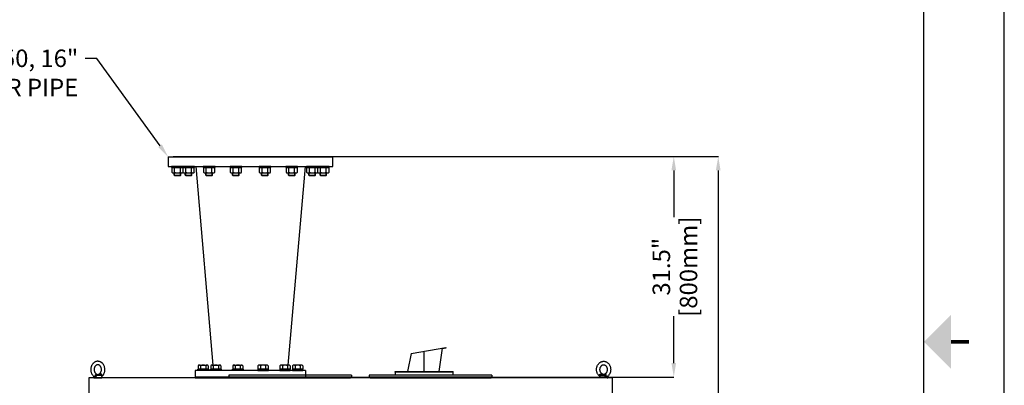
# Model space of a CAD drawing. Units: inches. Extents: x 91 to 1413, y 20 to 773.
# Drawn here: x 508 to 648, y 220 to 273 of the extents above; entities that cross this region are included whole.
import ezdxf
from ezdxf import colors
from ezdxf.entities.mleader import LeaderData, LeaderLine
from ezdxf.enums import TextEntityAlignment as Align
from ezdxf.math import Vec2, Vec3

# ---------------------------------------------------------------- set-up
doc = ezdxf.new("R2010")
doc.units = ezdxf.units.IN
doc.header["$MEASUREMENT"] = 0
doc.layers.get('Defpoints').update_dxf_attribs({"lineweight": 5})
doc.layers.add('Title Block', color=7, linetype='Continuous', lineweight=5)
doc.styles.add('ACANSTS', font='romans.shx')
doc.styles.get("Standard").update_dxf_attribs({"font": 'arial.ttf'})
doc.dimstyles.new('Copy of LONESTAR ANSI', dxfattribs={"dimscale": 0.3, "dimtxt": 100, "dimasz": 80, "dimexe": 15, "dimexo": 0, "dimgap": 10, "dimtad": 0, "dimtoh": 1, "dimzin": 9, "dimdsep": 46, "dimtxsty": 'Standard', "dimcen": 3, "dimclrd": 2, "dimclre": 2, "dimclrt": 2, "dimadec": 0, "dimazin": 2, "dimtp": 0.1, "dimtm": 0.1, "dimtfac": 0.71, "dimtofl": 0, "dimtmove": 0, "dimatfit": 3, "dimfxl": 1, "dimtolj": 1, "dimtzin": 7, "dimlwd": -1, "dimlwe": -1, "dimarcsym": 1})

# ---------------------------------------------------------------- blocks, each defined once
blk = doc.blocks.new('EYE4')
at = {"ltscale": 0.172505}
blk.add_line((5896.4, 18814.8), (5895.2, 18808), dxfattribs=at)
at = {"ltscale": 5}
blk.add_line((5925.2, 18808), (5895.2, 18808), dxfattribs=at)
at = {"ltscale": 0.437175}
blk.add_line((5896.7, 18816.8), (5914.2, 18816.8), dxfattribs=at)
at = {"ltscale": 0.312407}
blk.add_line((5899.5, 18819.2), (5912, 18819.2), dxfattribs=at)
at = {"ltscale": 0.006417}
blk.add_line((5912, 18819.2), (5911.8, 18819.3), dxfattribs=at)
at = {"ltscale": 0.009127}
blk.add_line((5915.6, 18821.2), (5915.2, 18821.1), dxfattribs=at)
at = {"ltscale": 0.045906}
blk.add_line((5923.3, 18808), (5925.2, 18808), dxfattribs=at)
at = {"ltscale": 0.115073}
blk.add_line((5924.4, 18812.5), (5925.2, 18808), dxfattribs=at)
for points in [[(5895.2, 18813.6), (5893.8, 18814.8), (5892.4, 18816.2), (5891.2, 18817.7), (5889.9, 18819.4), (5888.8, 18821.2), (5887.9, 18823), (5887, 18824.9), (5886.3, 18826.8), (5885.7, 18828.8), (5885.2, 18830.9), (5884.8, 18833), (5884.6, 18835.1), (5884.5, 18837.2), (5884.5, 18839.3), (5884.6, 18841.4), (5884.9, 18843.5), (5885.3, 18845.6), (5885.8, 18847.6), (5886.5, 18849.6), (5887.2, 18851.5), (5888.1, 18853.4), (5889.1, 18855.2), (5889.9, 18856.5), (5891.1, 18858.1), (5892.4, 18859.7), (5893.8, 18861.2), (5894.8, 18862), (5896, 18863), (5897.4, 18864)], [(5897.4, 18864), (5899, 18865), (5900.7, 18865.8), (5902.2, 18866.5), (5903.7, 18867), (5905.4, 18867.4), (5907.1, 18867.7), (5908.8, 18867.9), (5910.7, 18868), (5912.2, 18867.9), (5914.1, 18867.6), (5915.4, 18867.3), (5916.8, 18867), (5918.5, 18866.3), (5920.2, 18865.6), (5921.9, 18864.7), (5923.3, 18863.7), (5924.9, 18862.5), (5926.4, 18861.2), (5927.8, 18859.9), (5928.8, 18858.6), (5930, 18857.1), (5931, 18855.6), (5931.9, 18853.9), (5932.8, 18852.2), (5933.6, 18850.4), (5934.2, 18848.5), (5934.8, 18846.6), (5935.2, 18844.7), (5935.6, 18842.7), (5935.8, 18840.7), (5935.9, 18838.7), (5935.9, 18836.7), (5935.7, 18834.7), (5935.5, 18832.7), (5935.1, 18830.8), (5934.7, 18828.8), (5934.1, 18826.9), (5933.4, 18825.1), (5932.6, 18823.3), (5931.7, 18821.6), (5930.7, 18819.9), (5929.6, 18818.3), (5928.7, 18817.1), (5927.5, 18815.7), (5926.2, 18814.5), (5925.2, 18813.6)], [(5916, 18822.3), (5915, 18821.7), (5914.1, 18821.3), (5913, 18820.9), (5912, 18820.6), (5910.8, 18820.5), (5909.7, 18820.5), (5908.7, 18820.6), (5907.6, 18820.8), (5906.6, 18821.1), (5905.5, 18821.6), (5904.5, 18822.2), (5903.6, 18822.8), (5902.5, 18823.7), (5901.6, 18824.7), (5900.8, 18825.7), (5899.9, 18827), (5899.2, 18828.3), (5898.6, 18829.7), (5898, 18831.2), (5897.6, 18832.7), (5897.3, 18834.3), (5897.1, 18836), (5897, 18837.6), (5897, 18839.3), (5897.2, 18840.9), (5897.4, 18842.5), (5897.8, 18844.1), (5898.3, 18845.6), (5898.9, 18847.1), (5899.6, 18848.4), (5900.3, 18849.6), (5901.2, 18850.8), (5902.2, 18851.8), (5903, 18852.6), (5904.1, 18853.5), (5904.3, 18853.6)], [(5904.3, 18853.6), (5905.3, 18854.2), (5906.3, 18854.7), (5907.4, 18855.1), (5908.3, 18855.3), (5909.5, 18855.4), (5910.6, 18855.4), (5911.7, 18855.3), (5912.7, 18855.1), (5913.7, 18854.8), (5914.8, 18854.3), (5915.8, 18853.7), (5916.7, 18853.1), (5917.8, 18852.2), (5918.7, 18851.2), (5919.6, 18850.2), (5920.4, 18848.9), (5921.1, 18847.6), (5921.8, 18846.2), (5922.3, 18844.7), (5922.8, 18843.2), (5923.1, 18841.6), (5923.3, 18840), (5923.4, 18838.3), (5923.3, 18836.6), (5923.2, 18835), (5922.9, 18833.4), (5922.5, 18831.8), (5922, 18830.3), (5921.4, 18828.9), (5920.7, 18827.5), (5920, 18826.3), (5919.1, 18825.1), (5918.2, 18824.1), (5917.3, 18823.3), (5916.2, 18822.4), (5916, 18822.3)], [(5895.2, 18813.6), (5894.9, 18813.8), (5894.8, 18814.2), (5894.7, 18814.7), (5894.7, 18815.4), (5894.8, 18816.4), (5894.9, 18817.4), (5894.9, 18818.1)], [(5895, 18818.9), (5895.2, 18819.5), (5895.5, 18820), (5896, 18820.5), (5896.5, 18820.9), (5897.1, 18821.2), (5897.7, 18821.3), (5898.4, 18821.3), (5899.2, 18821.3), (5899.6, 18821.2)], [(5895.2, 18813.6), (5895.6, 18813.2), (5895.9, 18812.7), (5896, 18812.5)], [(5896.9, 18817.2), (5897.2, 18817.8), (5897.6, 18818.3), (5898.1, 18818.7), (5898.6, 18819), (5899.2, 18819.2), (5899.5, 18819.2)], [(5911.8, 18819.3), (5910.6, 18819.7), (5909.6, 18820.1), (5909.1, 18820.3), (5908.3, 18820.2), (5905.5, 18819.9), (5899.5, 18819.2)], [(5915.2, 18821.1), (5914.2, 18820.8), (5913.3, 18820.6), (5911.9, 18820.4), (5910.5, 18820.3), (5909.1, 18820.3), (5906.9, 18820.3), (5905.3, 18820.4), (5904.2, 18820.5), (5902.8, 18820.7), (5901.3, 18820.9), (5899.6, 18821.2)], [(5912, 18819.2), (5912.4, 18819.1), (5912.7, 18818.9), (5913, 18818.6), (5913.4, 18818), (5913.9, 18817.2)], [(5923.3, 18808.4), (5922.8, 18808.3), (5922.3, 18808.3), (5921.8, 18808.3), (5921.2, 18808.5), (5920.3, 18808.8), (5919.4, 18809.4), (5918.6, 18809.9), (5917.8, 18810.6), (5917, 18811.4), (5916.2, 18812.5), (5915.6, 18813.4), (5915, 18814.4), (5914.8, 18815.1), (5914.5, 18815.8), (5914.2, 18816.8)], [(5915.6, 18821.2), (5916.1, 18821.3), (5916.5, 18821.3), (5916.9, 18821.2), (5917.2, 18821), (5917.4, 18820.7), (5917.7, 18820.2), (5918, 18819.6), (5918.1, 18818.9)], [(5924.7, 18813.3), (5924.3, 18813.3), (5923.9, 18813.3), (5923.1, 18813.4), (5922.3, 18813.7), (5921.3, 18814.1), (5920.6, 18814.5), (5919.8, 18815.2), (5919.3, 18815.7), (5918.9, 18816.4), (5918.6, 18816.8), (5918.4, 18817.4), (5918.3, 18818.1)], [(5923.3, 18808.4), (5923.7, 18808.7), (5924, 18809), (5924.1, 18809.4), (5924.3, 18809.9), (5924.4, 18810.7), (5924.4, 18811.6), (5924.3, 18812.4)], [(5925.2, 18813.6), (5924.7, 18813.1), (5924.4, 18812.6), (5924.3, 18812.2), (5924.3, 18812.2)]]:
    blk.add_lwpolyline(points)
for centre, radius, start, end in [((5899, 18818), 4.04, 168.0379, 179.1347), ((6134.9, 18772.2), 242.3, 169.4003, 169.8812), ((5899.6, 18816.2), 2.9, 159.1351, 168.6901), ((5901.8, 18809.7), 14.3, 29.7288, 31.8934), ((5898.1, 18873), 58.5, 285.9971, 290.182), ((5908.6, 18816.8), 9.73, 7.4344, 12.0794), ((5924.4, 18814.5), 1.2, 286.0804, 309.0788)]:
    blk.add_arc(centre, radius, start, end)
at = {"extrusion": (0, 0, -1)}
for centre, major_axis, ratio, start_param, end_param in [((5891.8, 18817.6), (-4.91, 0.92), 0.256294, 2.209504, 3.097636), ((5898.9, 18824.2), (0.55, -4.97), 0.07553, 5.368082, 6.262796), ((5912.1, 18824.2), (-1.3, -4.83), 0.905411, 5.120377, 6.015091)]:
    blk.add_ellipse(centre, major_axis=major_axis, ratio=ratio, start_param=start_param, end_param=end_param, dxfattribs=at)
blk = doc.blocks.new('Title Block')
at = {"layer": 'Title Block', "lineweight": 25}
for p, q in [((24, 0), (24, 18)), ((23.5, 0.5), (23.5, 17.5))]:
    blk.add_line(p, q, dxfattribs=at)
at = {"layer": 'Title Block', "lineweight": 25, "const_width": 0.0225}
blk.add_lwpolyline([(23.7812, 9), (23.6687, 9)], dxfattribs=at)
at = {"layer": 'Title Block', "lineweight": 25}
blk.add_solid([(23.6687, 8.8312), (23.6687, 9.1687), (23.5, 9)], dxfattribs=at)
at = {"layer": 'Title Block', "lineweight": 25, "style": 'ACANSTS'}
for tag, p, height in [('DRAWING_SUBTITLE', (18.0986, 1.9768), 0.2025), ('CHECK_DATE', (16.2089, 1.9487), 0.135), ('ENG_DATE', (16.1999, 1.6112), 0.135), ('DRAWING_SUBTITLE', (18.0961, 1.5494), 0.2025), ('MANUFACTURING', (15.1686, 1.2748), 0.135), ('MFG_DATE', (16.201, 1.2778), 0.135), ('CONTROL', (15.1686, 0.9373), 0.135), ('CONTROL_DATE', (16.201, 0.9403), 0.135), ('CAGE_CODE', (18.3025, 0.9163), 0.135)]:
    blk.add_attdef(tag, p, '', height=height, dxfattribs=at)
at = {"layer": 'Title Block', "lineweight": 25, "style": 'ACANSTS', "flags": 8}
for tag, height, p in [('DWG_NUMBER', 0.25, (19.4414, 1.1474)), ('SCALE', 0.12, (18.4785, 0.7041)), ('SHEETNUMBER', 0.12, (21.6306, 0.7041)), ('TOTA_SHEETS', 0.12, (22.2689, 0.7016))]:
    blk.add_attdef(tag, text='', height=height, dxfattribs=at).set_placement(p, align=Align.TOP_LEFT)
at = {"layer": 'Title Block', "lineweight": 25, "style": 'ACANSTS'}
blk.add_attdef('REVISION', text='', height=0.135, dxfattribs=at).set_placement((23.2245, 0.8933), align=Align.CENTER)
blk = doc.blocks.new('*D144')
at = {"color": 2, "transparency": 16777216}
for p, q in [((541.94, 253.18), (607.53, 253.18)), ((607.51, 251.18), (607.51, 205.64)), ((607.51, 139.18), (607.51, 184.72)), ((601.54, 137.18), (607.53, 137.18))]:
    blk.add_line(p, q, dxfattribs=at)
for points in [[(607.17, 251.18), (607.84, 251.18), (607.51, 253.18)], [(607.17, 139.18), (607.84, 139.18), (607.51, 137.18)]]:
    blk.add_solid(points, dxfattribs=at)
at = {"layer": 'Defpoints', "color": 0, "transparency": 16777216}
for p in [(540.69, 253.18), (600.29, 137.18), (607.51, 137.18)]:
    blk.add_point(p, dxfattribs=at)
at = {"color": 2, "transparency": 16777216, "char_height": 2.5, "attachment_point": 5, "rotation": 90}
for s, insert in [('\\A1;[2946.43mm]', (609.61, 195.18)), ('\\A1;116"', (605.73, 195.18))]:
    blk.add_mtext(s, dxfattribs=dict(at, insert=insert))
blk = doc.blocks.new('*D119')
at = {"color": 2, "transparency": 16777216}
for p, q in [((541.94, 253.18), (601.18, 253.18)), ((601.16, 251.18), (601.16, 244.49)), ((601.16, 223.68), (601.16, 230.37)), ((541.94, 221.68), (601.18, 221.68))]:
    blk.add_line(p, q, dxfattribs=at)
for points in [[(600.82, 251.18), (601.49, 251.18), (601.16, 253.18)], [(600.82, 223.68), (601.49, 223.68), (601.16, 221.68)]]:
    blk.add_solid(points, dxfattribs=at)
at = {"layer": 'Defpoints', "color": 0, "transparency": 16777216}
for p in [(540.69, 253.18), (540.69, 221.68), (601.16, 221.68)]:
    blk.add_point(p, dxfattribs=at)
at = {"color": 2, "transparency": 16777216, "char_height": 2.5, "attachment_point": 5, "rotation": 90}
for s, insert in [('\\A1;[800mm]', (603.26, 237.43)), ('\\A1;31.5"', (599.38, 237.43))]:
    blk.add_mtext(s, dxfattribs=dict(at, insert=insert))

msp = doc.modelspace()

# ---------------------------------------------------------------- linework, layer by layer
for p, q in [((529.664, 253.178), (529.664, 253.114)), ((529.664, 253.178), (551.711, 253.177)), ((551.711, 253.177), (551.711, 253.114)), ((528.935, 253.114), (528.935, 251.736)), ((528.935, 253.114), (552.439, 253.114)), ((552.439, 251.736), (552.439, 253.114)), ((528.935, 251.736), (552.439, 251.736)), ((529.428, 251.579), (532.7, 251.579)), ((529.799, 250.49), (529.799, 250.831)), ((529.799, 250.49), (530.744, 250.49)), ((529.799, 250.49), (529.852, 250.437)), ((529.852, 250.502), (529.852, 250.831)), ((529.852, 250.437), (530.691, 250.437)), ((529.862, 250.941), (529.862, 251.579)), ((530.194, 251.579), (530.285, 251.736)), ((530.257, 251.579), (530.348, 251.736)), ((530.68, 250.941), (530.68, 251.579)), ((530.691, 250.502), (530.691, 250.831)), ((530.691, 250.437), (530.744, 250.49)), ((530.744, 250.49), (530.744, 250.831)), ((531.385, 250.49), (531.385, 250.831)), ((531.385, 250.49), (532.329, 250.49)), ((531.385, 250.49), (531.438, 250.437)), ((531.438, 250.502), (531.438, 250.831)), ((531.438, 250.437), (532.276, 250.437)), ((531.448, 250.941), (531.448, 251.579)), ((531.78, 251.579), (531.871, 251.736)), ((531.843, 251.579), (531.934, 251.736)), ((532.266, 250.941), (532.266, 251.579)), ((532.276, 250.502), (532.276, 250.831)), ((532.276, 250.437), (532.329, 250.49)), ((532.329, 250.49), (532.329, 250.831)), ((532.876, 251.736), (535.329, 223.394)), ((534.315, 250.49), (534.315, 250.831)), ((534.315, 250.49), (535.26, 250.49)), ((534.315, 250.49), (534.368, 250.437)), ((534.368, 250.502), (534.368, 250.831)), ((534.368, 250.437), (535.206, 250.437)), ((534.378, 250.941), (534.378, 251.579)), ((534.71, 251.579), (534.801, 251.736)), ((534.773, 251.579), (534.864, 251.736)), ((535.196, 250.941), (535.196, 251.579)), ((535.206, 250.502), (535.206, 250.831)), ((535.206, 250.437), (535.26, 250.49)), ((535.26, 250.49), (535.26, 250.831)), ((538.143, 250.49), (538.143, 250.831)), ((538.143, 250.49), (539.088, 250.49)), ((538.143, 250.49), (538.196, 250.437)), ((538.196, 250.502), (538.196, 250.831)), ((538.196, 250.437), (539.035, 250.437)), ((538.206, 250.941), (538.206, 251.579)), ((538.538, 251.579), (538.629, 251.736)), ((538.601, 251.579), (538.692, 251.736)), ((539.025, 250.941), (539.025, 251.579)), ((539.035, 250.502), (539.035, 250.831)), ((539.035, 250.437), (539.088, 250.49)), ((539.088, 250.49), (539.088, 250.831)), ((542.287, 250.49), (542.287, 250.831)), ((542.287, 250.49), (543.232, 250.49)), ((542.287, 250.49), (542.34, 250.437)), ((542.34, 250.502), (542.34, 250.831)), ((542.34, 250.437), (543.178, 250.437)), ((542.35, 250.941), (542.35, 251.579)), ((542.682, 251.579), (542.773, 251.736)), ((542.745, 251.579), (542.836, 251.736)), ((543.168, 250.941), (543.168, 251.579)), ((543.178, 250.502), (543.178, 250.831)), ((543.178, 250.437), (543.232, 250.49)), ((543.232, 250.49), (543.232, 250.831)), ((548.499, 251.736), (546.046, 223.394)), ((546.115, 250.49), (546.115, 250.831)), ((546.115, 250.49), (547.06, 250.49)), ((546.115, 250.49), (546.168, 250.437)), ((546.168, 250.502), (546.168, 250.831)), ((546.168, 250.437), (547.007, 250.437)), ((546.178, 250.941), (546.178, 251.579)), ((546.511, 251.579), (546.601, 251.736)), ((546.574, 251.579), (546.664, 251.736)), ((546.997, 250.941), (546.997, 251.579)), ((547.007, 250.502), (547.007, 250.831)), ((547.007, 250.437), (547.06, 250.49)), ((547.06, 250.49), (547.06, 250.831)), ((548.674, 251.579), (551.946, 251.579)), ((549.045, 250.49), (549.045, 250.831)), ((549.045, 250.49), (549.99, 250.49)), ((549.045, 250.49), (549.098, 250.437)), ((549.098, 250.502), (549.098, 250.831)), ((549.098, 250.437), (549.937, 250.437)), ((549.108, 250.941), (549.108, 251.579)), ((549.441, 251.579), (549.532, 251.736)), ((549.504, 251.579), (549.595, 251.736)), ((549.927, 250.941), (549.927, 251.579)), ((549.937, 250.502), (549.937, 250.831)), ((549.937, 250.437), (549.99, 250.49)), ((549.99, 250.49), (549.99, 250.831)), ((550.631, 250.49), (550.631, 250.831)), ((550.631, 250.49), (551.576, 250.49)), ((550.631, 250.49), (550.684, 250.437)), ((550.684, 250.502), (550.684, 250.831)), ((550.684, 250.437), (551.523, 250.437)), ((550.694, 250.941), (550.694, 251.579)), ((551.026, 251.579), (551.117, 251.736)), ((551.089, 251.579), (551.18, 251.736)), ((551.512, 250.941), (551.512, 251.579)), ((551.523, 250.502), (551.523, 250.831)), ((551.523, 250.437), (551.576, 250.49)), ((551.576, 250.49), (551.576, 250.831)), ((563.669, 225.043, 0), (563.124, 222.461, 0)), ((563.669, 225.043, 0), (568.618, 225.915, 0)), ((565.49, 222.397, 0), (565.49, 225.364, 0)), ((568.083, 225.821, 0), (567.615, 222.45, 0)), ((568.075, 225.766, 0), (568.627, 225.863, 0)), ((568.618, 225.915, 0), (568.627, 225.863, 0)), ((532.813, 222.626), (532.813, 221.681)), ((548.561, 222.626), (532.813, 222.626)), ((534.665, 222.783), (533.21, 222.784)), ((533.211, 223.297), (533.211, 222.783)), ((533.392, 223.394), (534.483, 223.394)), ((533.574, 223.297), (533.574, 222.783)), ((533.86, 222.784), (533.951, 222.626)), ((533.923, 222.784), (534.014, 222.626)), ((533.938, 223.394), (533.937, 223.394)), ((534.301, 223.297), (534.301, 222.783)), ((534.665, 223.297), (534.665, 222.783)), ((535.019, 223.297), (535.019, 222.783)), ((536.473, 222.783), (535.019, 222.784)), ((535.2, 223.394), (536.292, 223.394)), ((535.382, 223.297), (535.382, 222.783)), ((535.669, 222.784), (535.76, 222.626)), ((535.732, 222.784), (535.823, 222.626)), ((535.746, 223.394), (535.746, 223.394)), ((536.11, 223.297), (536.11, 222.783)), ((536.473, 223.297), (536.473, 222.783)), ((539.606, 222.783), (538.151, 222.784)), ((538.152, 223.297), (538.152, 222.783)), ((538.333, 223.394), (539.424, 223.394)), ((538.515, 223.297), (538.515, 222.783)), ((538.802, 222.784), (538.893, 222.626)), ((538.865, 222.784), (538.956, 222.626)), ((538.879, 223.394), (538.879, 223.394)), ((539.243, 223.297), (539.243, 222.783)), ((539.606, 223.297), (539.606, 222.783)), ((541.769, 223.297), (541.769, 222.783)), ((541.769, 222.783), (543.223, 222.784)), ((543.042, 223.394), (541.95, 223.394)), ((542.132, 223.297), (542.132, 222.783)), ((542.51, 222.784), (542.419, 222.626)), ((542.573, 222.784), (542.482, 222.626)), ((542.496, 223.394), (542.496, 223.394)), ((542.859, 223.297), (542.859, 222.783)), ((543.223, 223.297), (543.223, 222.783)), ((544.901, 223.297), (544.901, 222.783)), ((544.901, 222.783), (546.356, 222.784)), ((546.174, 223.394), (545.083, 223.394)), ((545.265, 223.297), (545.265, 222.783)), ((545.643, 222.784), (545.552, 222.626)), ((545.706, 222.784), (545.615, 222.626)), ((545.628, 223.394), (545.629, 223.394)), ((545.992, 223.297), (545.992, 222.783)), ((546.355, 223.297), (546.355, 222.783)), ((546.71, 223.297), (546.71, 222.783)), ((546.71, 222.783), (548.165, 222.784)), ((547.983, 223.394), (546.892, 223.394)), ((547.073, 223.297), (547.073, 222.783)), ((547.451, 222.784), (547.36, 222.626)), ((547.514, 222.784), (547.423, 222.626)), ((547.437, 223.394), (547.437, 223.394)), ((547.801, 223.297), (547.801, 222.783)), ((548.164, 223.297), (548.164, 222.783)), ((548.561, 222.626), (548.561, 221.681)), ((561.357, 222.351, 0), (561.357, 222.45, 0)), ((561.357, 222.45, 0), (569.624, 222.45, 0)), ((569.624, 222.351, 0), (561.357, 222.351, 0)), ((569.624, 222.351, 0), (569.624, 222.45, 0)), ((548.561, 221.681), (532.813, 221.681)), ((555.112, 221.941, 0), (537.585, 221.941, 0)), ((537.585, 221.941, 0), (537.585, 221.666, 0)), ((555.112, 221.666, 0), (537.585, 221.666, 0)), ((555.112, 221.941, 0), (555.112, 221.666, 0)), ((575.191, 221.941, 0), (557.664, 221.941, 0)), ((557.664, 221.941, 0), (557.664, 221.666, 0)), ((575.191, 221.666, 0), (557.664, 221.666, 0)), ((575.191, 221.941, 0), (575.191, 221.666, 0))]:
    msp.add_line(p, q)
at = {"elevation": 0}
for points in [[(532.7, 251.736), (529.428, 251.736), (529.428, 251.579)], [(529.453, 251.579), (529.453, 250.941)], [(529.658, 250.831), (530.885, 250.831)], [(531.014, 251.736), (531.014, 251.579)], [(531.039, 251.579), (531.039, 250.941)], [(531.09, 250.941), (531.09, 251.579)], [(531.114, 251.579), (531.114, 251.736)], [(531.243, 250.831), (532.471, 250.831)], [(532.675, 250.941), (532.675, 251.579)], [(532.7, 251.579), (532.7, 251.736)], [(533.969, 251.579), (533.969, 250.941)], [(534.173, 250.831), (535.401, 250.831)], [(535.605, 250.941), (535.605, 251.579)], [(537.797, 251.579), (537.797, 250.941)], [(538.002, 250.831), (539.229, 250.831)], [(539.434, 250.941), (539.434, 251.579)], [(541.941, 251.579), (541.941, 250.941)], [(542.145, 250.831), (543.373, 250.831)], [(543.577, 250.941), (543.577, 251.579)], [(545.769, 251.579), (545.769, 250.941)], [(545.974, 250.831), (547.201, 250.831)], [(547.406, 250.941), (547.406, 251.579)], [(551.946, 251.736), (548.674, 251.736), (548.674, 251.579)], [(548.699, 251.579), (548.699, 250.941)], [(548.904, 250.831), (550.131, 250.831)], [(550.26, 251.736), (550.26, 251.579)], [(550.285, 251.579), (550.285, 250.941)], [(550.336, 250.941), (550.336, 251.579)], [(550.361, 251.579), (550.361, 251.736)], [(550.49, 250.831), (551.717, 250.831)], [(551.922, 250.941), (551.922, 251.579)], [(551.946, 251.579), (551.946, 251.736)], [(569.624, 221.941), (569.624, 222.351), (561.357, 222.351), (561.357, 221.941)], [(537.707, 221.666), (537.707, 221.563), (554.99, 221.563), (554.99, 221.666)], [(557.786, 221.666), (557.786, 221.563), (575.069, 221.563), (575.069, 221.666)]]:
    msp.add_lwpolyline(points, dxfattribs=at)
for points in [[(533.944, 251.579), (535.63, 251.579), (535.63, 251.736), (533.944, 251.736)], [(537.772, 251.579), (539.459, 251.579), (539.459, 251.736), (537.772, 251.736)], [(541.916, 251.579), (543.602, 251.579), (543.602, 251.736), (541.916, 251.736)], [(545.744, 251.579), (547.431, 251.579), (547.431, 251.736), (545.744, 251.736)], [(533.185, 222.784), (534.689, 222.784), (534.689, 222.626), (533.185, 222.626)], [(534.994, 222.784), (536.498, 222.784), (536.498, 222.626), (534.994, 222.626)], [(538.127, 222.784), (539.63, 222.784), (539.63, 222.626), (538.127, 222.626)], [(543.248, 222.784), (541.744, 222.784), (541.744, 222.626), (543.248, 222.626)], [(546.381, 222.784), (544.877, 222.784), (544.877, 222.626), (546.381, 222.626)], [(548.189, 222.784), (546.686, 222.784), (546.686, 222.626), (548.189, 222.626)], [(517.609, 146.76), (592.412, 146.76), (592.412, 221.563), (517.609, 221.563)], [(548.561, 221.681), (532.813, 221.681), (532.813, 221.563), (548.561, 221.563)]]:
    msp.add_lwpolyline(points, close=True, dxfattribs=at)
msp.add_lwpolyline([(517.609, 146.76), (592.412, 146.76), (592.412, 221.563), (517.609, 221.563)], close=True)
for centre, radius, start, end in [((529.658, 251.077), 0.246, 213.62643, 326.37357), ((530.271, 251.649), 0.818, 240, 300), ((530.885, 251.077), 0.246, 213.62643, 326.37357), ((531.243, 251.077), 0.246, 213.62643, 326.37357), ((531.857, 251.649), 0.818, 240, 300), ((532.471, 251.077), 0.246, 213.62643, 326.37357), ((534.173, 251.077), 0.246, 213.62643, 326.37357), ((534.787, 251.649), 0.818, 240, 300), ((535.401, 251.077), 0.246, 213.62643, 326.37357), ((538.002, 251.077), 0.246, 213.62643, 326.37357), ((538.615, 251.649), 0.818, 240, 300), ((539.229, 251.077), 0.246, 213.62643, 326.37357), ((542.145, 251.077), 0.246, 213.62643, 326.37357), ((542.759, 251.649), 0.818, 240, 300), ((543.373, 251.077), 0.246, 213.62643, 326.37357), ((545.974, 251.077), 0.246, 213.62643, 326.37357), ((546.587, 251.649), 0.818, 240, 300), ((547.201, 251.077), 0.246, 213.62643, 326.37357), ((548.904, 251.077), 0.246, 213.62643, 326.37357), ((549.518, 251.649), 0.818, 240, 300), ((550.131, 251.077), 0.246, 213.62643, 326.37357), ((550.49, 251.077), 0.246, 213.62643, 326.37357), ((551.103, 251.649), 0.818, 240, 300), ((551.717, 251.077), 0.246, 213.62643, 326.37357), ((533.392, 223.176), 0.218, 33.62652, 146.76428), ((533.937, 222.666), 0.728, 60.01416, 119.98584), ((534.483, 223.176), 0.218, 33.57919, 146.42081), ((535.201, 223.176), 0.218, 33.62652, 146.76428), ((535.746, 222.666), 0.728, 60.01416, 119.98584), ((536.292, 223.176), 0.218, 33.57919, 146.42081), ((538.334, 223.176), 0.218, 33.62652, 146.76428), ((538.879, 222.666), 0.728, 60.01416, 119.98584), ((539.424, 223.176), 0.218, 33.57919, 146.42081), ((541.95, 223.176), 0.218, 33.57919, 146.42081), ((542.496, 222.666), 0.728, 60.01416, 119.98584), ((543.041, 223.176), 0.218, 33.23572, 146.37348), ((545.083, 223.176), 0.218, 33.57919, 146.42081), ((545.629, 222.666), 0.728, 60.01416, 119.98584), ((546.174, 223.176), 0.218, 33.23572, 146.37348), ((546.892, 223.176), 0.218, 33.57919, 146.42081), ((547.437, 222.666), 0.728, 60.01416, 119.98584), ((547.982, 223.176), 0.218, 33.23572, 146.37348)]:
    msp.add_arc(centre, radius, start, end)

# ---------------------------------------------------------------- block references
for name, p, xscale, yscale, zscale in [('Title Block', (97.302, 20.047), 22.96104784685662, 22.96104784685662, 22.96104784685662), ('EYE4', (751.572, -518.906, 0), -0.03937, 0.03937, 0.03937), ('EYE4', (358.449, -518.906, 0), 0.03937, 0.03937, 0.03937)]:
    msp.add_blockref(name, p, dxfattribs=dict(xscale=xscale, yscale=yscale, zscale=zscale))

# ---------------------------------------------------------------- dimensions: what is measured, and where the dimension line sits
for base, p2, picture, middle in [((607.506, 137.176), (600.286, 137.176), '*D144', (607.506, 195.177)), ((601.158, 221.681), (540.687, 221.681), '*D119', (601.158, 237.429))]:
    dim = msp.add_linear_dim(base=base, p1=(540.687, 253.177), p2=p2, angle=90, dimstyle='Copy of LONESTAR ANSI', override={"dimscale": 0.025, "dimexe": 1, "dimexo": 50, "dimgap": 20, "dimpost": '"\\X'})
    dim.commit()
    dim.dimension.update_dxf_attribs({"geometry": picture, "text_midpoint": middle})

# ---------------------------------------------------------------- leaders
ml = msp.add_multileader_mtext('Standard')
ml.set_content('ANSI #150, 16"\\PDIFFUSER PIPE', color=256)
ml.set_leader_properties()
ml.build(insert=Vec2(0, 0))
ml.multileader.update_dxf_attribs({"dogleg_length": 1.662, "arrow_head_size": 1.968})
ctx = ml.context
ctx.base_point, ctx.char_height, ctx.arrow_head_size, ctx.landing_gap_size, ctx.plane_origin = Vec3(489.16, 267.173), 2.5, 1.968, 1, Vec3(422.098, 244.159)
ctx.text_align_type = 2
notes = []
notes.append((ctx, [(0, (1, 1, 0), (518.756, 267.173), (-1, 0), 1.662, [(0, [(528.935, 253.114)], 0, [])])]))
ctx.mtext.insert, ctx.mtext.alignment, ctx.mtext.flow_direction = Vec3(516.094, 268.444), 3, 5
for ctx, leaders in notes:
    for number, flags, end, landing, length, lines in leaders:
        leader = LeaderData()
        leader.index, (leader.has_last_leader_line, leader.has_dogleg_vector, leader.attachment_direction) = number, flags
        leader.last_leader_point, leader.dogleg_vector, leader.dogleg_length = Vec3(end), Vec3(landing), length
        for number, points, colour, breaks in lines:
            line = LeaderLine()
            line.index, line.vertices, line.color, line.breaks = number, Vec3.list(points), colors.encode_raw_color(colour), breaks
            leader.lines.append(line)
        ctx.leaders.append(leader)

doc.saveas('drawing.dxf')
